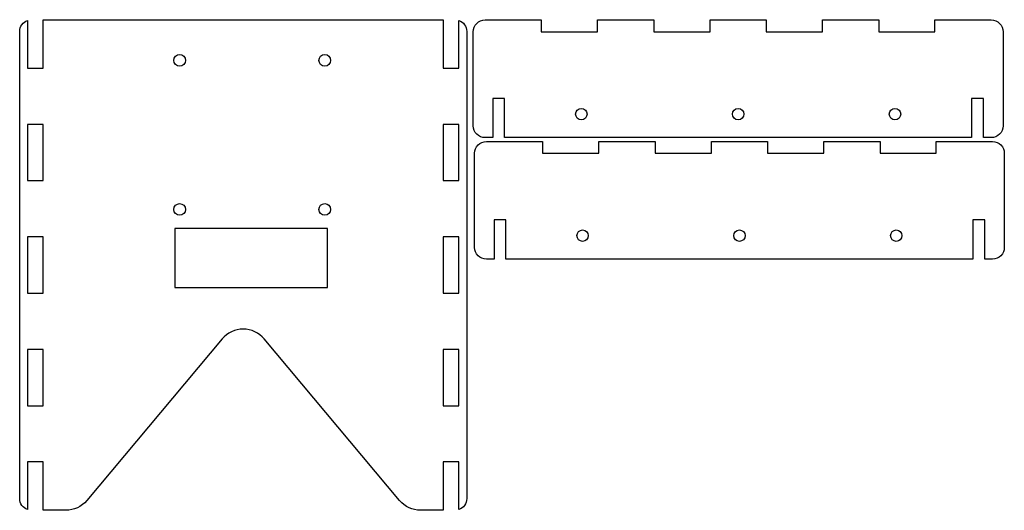
# Model space of a CAD drawing. Extents: x -204 to 47, y -148 to -23.
import ezdxf

# ---------------------------------------------------------------- set-up
doc = ezdxf.new("R2010")
doc.units = 0
doc.layers.get('0').update_dxf_attribs({"linetype": 'CONTINUOUS'})

msp = doc.modelspace()

# ---------------------------------------------------------------- linework, layer by layer
for points in [[(-202.32, -35.12), (-198.32, -35.12), (-198.32, -22.78), (-96.32, -22.78), (-96.32, -35.12), (-92.32, -35.12), (-92.32, -22.95, -0.317837), (-90.32, -25.78), (-90.32, -144.87, -0.317837), (-92.32, -147.7), (-92.32, -135.53), (-96.32, -135.53), (-96.32, -147.87), (-102.07, -147.87, -0.221787), (-107.43, -145.37), (-141.96, -104.18, 0.466521), (-152.69, -104.18), (-187.22, -145.37, -0.221787), (-192.58, -147.87), (-198.32, -147.87), (-198.32, -135.53), (-202.32, -135.53), (-202.32, -147.7, -0.317837), (-204.32, -144.87), (-204.32, -25.78, -0.317837), (-202.32, -22.95)], [(41.46, -42.85), (38.46, -42.85), (38.46, -52.85), (-80.64, -52.85), (-80.64, -42.85), (-83.64, -42.85), (-83.64, -52.85), (-85.64, -52.85, -0.414214), (-88.64, -49.85), (-88.64, -25.85, -0.414214), (-85.64, -22.85), (-71.29, -22.85), (-71.29, -25.85), (-56.95, -25.85), (-56.95, -22.85), (-42.61, -22.85), (-42.61, -25.85), (-28.26, -25.85), (-28.26, -22.85), (-13.92, -22.85), (-13.92, -25.85), (0.43, -25.85), (0.43, -22.85), (14.77, -22.85), (14.77, -25.85), (29.11, -25.85), (29.11, -22.85), (43.46, -22.85, -0.414214), (46.46, -25.85), (46.46, -49.85, -0.414214), (43.46, -52.85), (41.46, -52.85)], [(-83.31, -83.84), (-85.31, -83.84, -0.414214), (-88.31, -80.84), (-88.31, -56.84, -0.414214), (-85.31, -53.84), (-70.97, -53.84), (-70.97, -56.84), (-56.62, -56.84), (-56.62, -53.84), (-42.28, -53.84), (-42.28, -56.84), (-27.93, -56.84), (-27.93, -53.84), (-13.59, -53.84), (-13.59, -56.84), (0.76, -56.84), (0.76, -53.84), (15.1, -53.84), (15.1, -56.84), (29.44, -56.84), (29.44, -53.84), (43.79, -53.84, -0.414214), (46.79, -56.84), (46.79, -80.84, -0.414214), (43.79, -83.84), (41.79, -83.84), (41.79, -73.84), (38.79, -73.84), (38.79, -83.84), (-80.31, -83.84), (-80.31, -73.84), (-83.31, -73.84)]]:
    msp.add_lwpolyline(points, format="xyb", close=True)
for points in [[(-198.32, -49.47), (-202.32, -49.47), (-202.32, -63.81), (-198.32, -63.81)], [(-96.32, -63.81), (-92.32, -63.81), (-92.32, -49.47), (-96.32, -49.47)], [(-164.78, -91.03), (-125.8, -91.03), (-125.8, -76.03), (-164.78, -76.03)], [(-198.32, -78.16), (-202.32, -78.16), (-202.32, -92.5), (-198.32, -92.5)], [(-96.32, -92.5), (-92.32, -92.5), (-92.32, -78.16), (-96.32, -78.16)], [(-198.32, -106.84), (-202.32, -106.84), (-202.32, -121.19), (-198.32, -121.19)], [(-96.32, -121.19), (-92.32, -121.19), (-92.32, -106.84), (-96.32, -106.84)]]:
    msp.add_lwpolyline(points, close=True)
for centre, radius in [((-163.53, -33.15), 1.49), ((-126.53, -33.15), 1.49), ((-61.09, -46.85), 1.45), ((-21.09, -46.85), 1.45), ((18.91, -46.85), 1.45), ((-163.53, -71.15), 1.49), ((-126.53, -71.15), 1.49), ((-60.76, -77.84), 1.45), ((-20.76, -77.84), 1.45), ((19.24, -77.84), 1.45)]:
    msp.add_circle(centre, radius)

doc.saveas('drawing.dxf')
